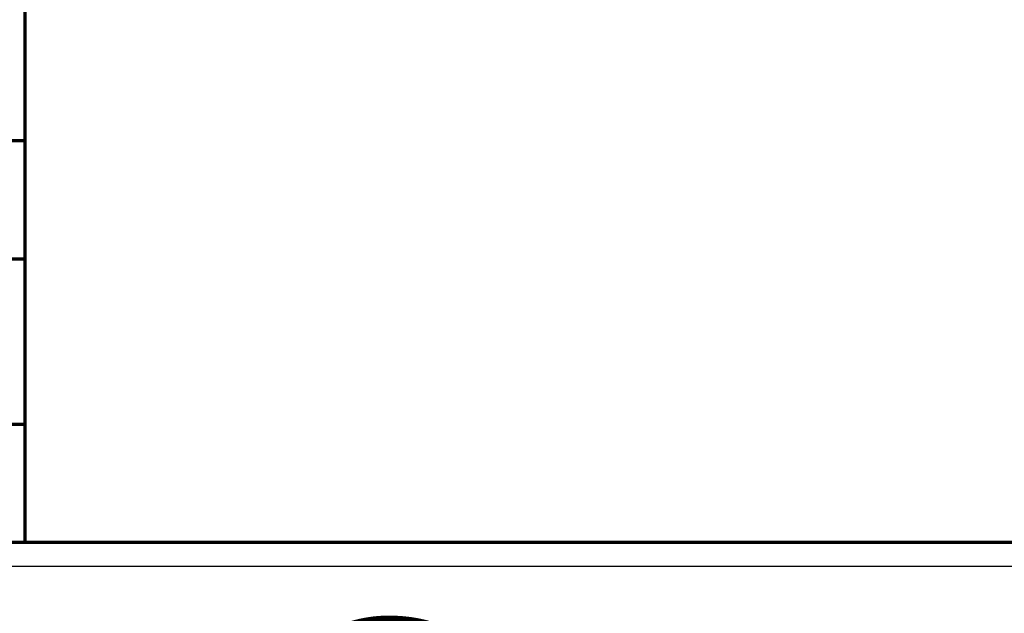
# Model space of a CAD drawing. Units: millimetres. Extents: x 7771 to 149804, y -38458 to 1723.
# Drawn here: x 87064 to 89146, y -10857 to -9601 of the extents above; entities that cross this region are included whole.
import ezdxf
from ezdxf.enums import TextEntityAlignment as Align

# ---------------------------------------------------------------- set-up
doc = ezdxf.new("R2018")
doc.units = ezdxf.units.MM
doc.layers.get('0').update_dxf_attribs({"lineweight": 30})
doc.layers.add('TN-НЕПЕЧАТНЫЕ', color=252, linetype='Continuous', lineweight=5, plot=False)
doc.layers.add('TN-ТАБЛИЦЫ', color=7, linetype='Continuous', lineweight=30, true_color=0x000000)
doc.styles.get("Standard").update_dxf_attribs({"font": 'txt.shx'})
doc.styles.add('TN-Текст', font='isocpeur.TTF')

# ---------------------------------------------------------------- blocks, each defined once
blk = doc.blocks.new('*U32')
blk.add_lwpolyline([(0, 0), (420, 0), (420, 297), (0, 297)], close=True)
at = {"const_width": 0.7}
for points in [[(20, 5), (415, 5), (415, 292), (20, 292)], [(8, 5), (20, 5), (20, 90), (8, 90)]]:
    blk.add_lwpolyline(points, close=True, dxfattribs=at)
for points in [[(20, 65), (8, 65)], [(20, 30), (8, 30)]]:
    blk.add_lwpolyline(points, dxfattribs=at)
at = {"color": 0, "lineweight": 30, "flags": 104}
blk.add_attdef('ФОРМА6', text='', height=3.5, dxfattribs=at).set_placement((350, 12.5), align=Align.MIDDLE_CENTER)
at = {"color": 0, "style": 'TN-Текст', "flags": 8}
blk.add_attdef('ЛИСТ__', text='', height=2.5, dxfattribs=at).set_placement((410, 9.5), align=Align.MIDDLE_CENTER)
blk.add_attdef('ФОРМАТ', (397, 1.5), '', height=2.5, dxfattribs=at)

msp = doc.modelspace()

# ---------------------------------------------------------------- linework, layer by layer
at = {"layer": 'TN-НЕПЕЧАТНЫЕ'}
msp.add_lwpolyline([(86875.8, -10757.4), (86875.8, -7787.4), (91075.8, -7787.4), (91075.8, -10757.4)], close=True, dxfattribs=at)

# ---------------------------------------------------------------- block references
at = {"layer": 'TN-ТАБЛИЦЫ', "color": 7}
ref = msp.add_blockref('*U32', (82475.8, -10757.4), dxfattribs=dict(at, xscale=10, yscale=10, zscale=10))
lines = msp.add_mtext('Схема устройства внутреннего водосточного желоба с ж/б лотком и сифонно-вакуумной воронкой', dxfattribs={"layer": '0', "color": 0, "insert": (85975.8, -10632.4), "char_height": 956.999, "attachment_point": 1})
ref.add_attrib('ФОРМА6', '', (85975.8, -10632.4), dxfattribs={"flags": 104}).embed_mtext(lines)
at = {"layer": 'TN-ТАБЛИЦЫ', "color": 7, "xscale": 10, "yscale": 10, "zscale": 10}
msp.add_blockref('*U32', (86875.8, -10757.4), dxfattribs=at)

doc.saveas('drawing.dxf')
